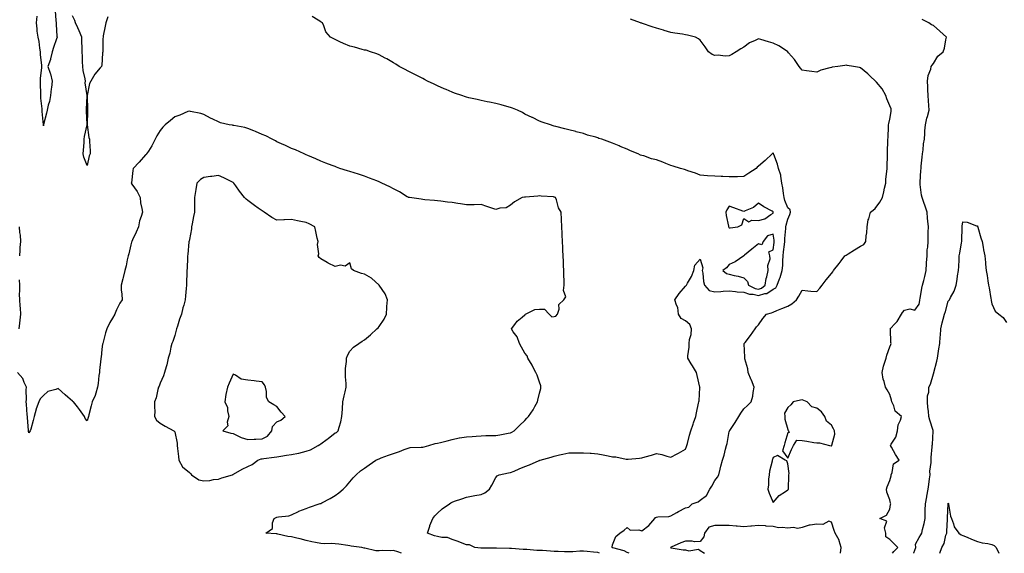
# Model space of a CAD drawing. Units: inches. Extents: x 923603 to 926243, y 7253018 to 7255658.
# Drawn here: x 924982 to 925656, y 7253018 to 7253384 of the extents above; entities that cross this region are included whole.
import ezdxf

# ---------------------------------------------------------------- set-up
doc = ezdxf.new("R2010")
doc.units = ezdxf.units.IN
doc.header["$MEASUREMENT"] = 0
doc.layers.add('Contour_92367253', color=7, linetype='Continuous', true_color=0x4bbc5c)

msp = doc.modelspace()

# ---------------------------------------------------------------- linework, layer by layer
at = {"layer": 'Contour_92367253'}
for points in [[(925006.17, 7253390.05, 3256), (925006.57, 7253383.4, 3256), (925006.68, 7253381.92, 3256), (925006.74, 7253380.6, 3256), (925007.34, 7253372.63, 3256), (925007.37, 7253371.92, 3256), (925007.05, 7253370.92, 3256), (925005.04, 7253364.93, 3256), (925004.13, 7253361.92, 3256), (925002.95, 7253357.02, 3256), (925002.8, 7253356.67, 3256), (925001.19, 7253351.92, 3256), (925002.64, 7253347.33, 3256), (925002.88, 7253346.75, 3256), (925004, 7253341.92, 3256), (925003.5, 7253337.38, 3256), (925003.46, 7253336.51, 3256), (925002.88, 7253331.92, 3256), (925002.19, 7253327.79, 3256), (925001.39, 7253325.26, 3256), (925000.67, 7253321.92, 3256), (925000.17, 7253319.8, 3256), (924998.17, 7253312.04, 3256), (924998.14, 7253311.92, 3256), (924998.13, 7253311.84, 3256), (924998.05, 7253311.22, 3256), (924998.02, 7253311.89, 3256), (924998.01, 7253311.92, 3256), (924998.02, 7253311.96, 3256), (924997.19, 7253321.06, 3256), (924997.23, 7253321.92, 3256), (924997.15, 7253322.83, 3256), (924996.33, 7253330.2, 3256), (924996.18, 7253331.92, 3256), (924996.36, 7253333.62, 3256), (924995.96, 7253339.83, 3256), (924996.12, 7253341.92, 3256), (924996.09, 7253343.88, 3256), (924997.05, 7253350.92, 3256), (924997.03, 7253351.92, 3256), (924997.08, 7253352.89, 3256), (924996.07, 7253359.94, 3256), (924996.14, 7253361.92, 3256), (924995.63, 7253364.34, 3256), (924995.16, 7253369.03, 3256), (924994.35, 7253371.92, 3256), (924993.88, 7253376.09, 3256), (924993.88, 7253377.75, 3256), (924993.27, 7253381.92, 3256), (924993.68, 7253386.29, 3256)], [(925042.09, 7253385.96, 3256), (925040.82, 7253381.92, 3256), (925040.44, 7253379.53, 3256), (925039.08, 7253372.95, 3256), (925038.89, 7253371.92, 3256), (925038.88, 7253371.09, 3256), (925038.67, 7253362.54, 3256), (925038.66, 7253361.92, 3256), (925038.62, 7253361.34, 3256), (925038.05, 7253352.51, 3256), (925037.91, 7253352.06, 3256), (925037.88, 7253351.92, 3256), (925037.05, 7253350.92, 3256), (925033.35, 7253346.62, 3256), (925030.45, 7253341.92, 3256), (925029.71, 7253340.25, 3256), (925028.15, 7253332.02, 3256), (925028.12, 7253331.92, 3256), (925028.1, 7253331.86, 3256), (925028.3, 7253322.17, 3256), (925028.26, 7253321.92, 3256), (925028.28, 7253321.7, 3256), (925028.07, 7253311.95, 3256), (925028.07, 7253311.92, 3256), (925028.08, 7253311.88, 3256), (925029.29, 7253303.16, 3256), (925029.69, 7253301.92, 3256), (925029.64, 7253300.33, 3256), (925030.14, 7253294.01, 3256), (925030.08, 7253291.92, 3256), (925029.47, 7253290.5, 3256), (925028.05, 7253284.01, 3256), (925025.74, 7253289.62, 3256), (925025.4, 7253291.92, 3256), (925025.44, 7253294.53, 3256), (925025.98, 7253299.85, 3256), (925026.02, 7253301.92, 3256), (925026.19, 7253303.78, 3256), (925027.99, 7253311.86, 3256), (925028, 7253311.92, 3256), (925027.99, 7253311.98, 3256), (925027.55, 7253321.42, 3256), (925027.53, 7253321.92, 3256), (925027.58, 7253322.39, 3256), (925027.94, 7253331.81, 3256), (925027.95, 7253331.92, 3256), (925027.98, 7253332, 3256), (925026.68, 7253340.55, 3256), (925026.88, 7253341.92, 3256), (925026.65, 7253343.32, 3256), (925025.35, 7253349.21, 3256), (925024.97, 7253351.92, 3256), (925024.87, 7253355.1, 3256), (925024.77, 7253358.65, 3256), (925024.67, 7253361.92, 3256), (925024.56, 7253365.41, 3256), (925024.48, 7253368.35, 3256), (925024.37, 7253371.92, 3256), (925022.49, 7253376.36, 3256), (925021.58, 7253378.39, 3256), (925020.03, 7253381.92, 3256), (925019.58, 7253383.45, 3256), (925018.05, 7253386.54, 3256)], [(925379.01, 7253018, 3256), (925378.05, 7253018.49, 3256), (925374.88, 7253018.75, 3256), (925370.69, 7253019.28, 3256), (925368.05, 7253019.52, 3256), (925365.57, 7253019.44, 3256), (925360.9, 7253019.07, 3256), (925358.05, 7253019, 3256), (925355.21, 7253019.08, 3256), (925350.73, 7253019.23, 3256), (925348.05, 7253019.32, 3256), (925345.56, 7253019.43, 3256), (925340.07, 7253019.9, 3256), (925338.05, 7253020, 3256), (925336.15, 7253020.02, 3256), (925329.41, 7253020.56, 3256), (925328.05, 7253020.57, 3256), (925326.74, 7253020.6, 3256), (925318.74, 7253021.23, 3256), (925318.05, 7253021.25, 3256), (925317.42, 7253021.3, 3256), (925308.53, 7253021.44, 3256), (925308.05, 7253021.47, 3256), (925307.62, 7253021.49, 3256), (925298.33, 7253021.64, 3256), (925298.05, 7253021.65, 3256), (925297.78, 7253021.65, 3256), (925293.6, 7253021.92, 3256), (925290.06, 7253023.92, 3256), (925288.05, 7253023.79, 3256), (925285.11, 7253024.86, 3256), (925282.16, 7253026.03, 3256), (925278.05, 7253027.39, 3256), (925274.92, 7253028.79, 3256), (925271.13, 7253028.84, 3256), (925268.05, 7253029.59, 3256), (925266.14, 7253030.01, 3256), (925261.34, 7253031.92, 3256), (925262.82, 7253036.7, 3256), (925262.9, 7253037.07, 3256), (925264.94, 7253041.92, 3256), (925266.34, 7253043.63, 3256), (925268.05, 7253045.51, 3256), (925271.4, 7253048.57, 3256), (925276.26, 7253051.92, 3256), (925277.32, 7253052.65, 3256), (925278.05, 7253053.03, 3256), (925279.79, 7253053.66, 3256), (925284.67, 7253055.3, 3256), (925288.05, 7253056.6, 3256), (925292.55, 7253057.42, 3256), (925293.78, 7253057.65, 3256), (925298.05, 7253058.42, 3256), (925300.42, 7253059.55, 3256), (925303.73, 7253061.92, 3256), (925305.29, 7253064.68, 3256), (925308.05, 7253069.89, 3256), (925308.88, 7253071.09, 3256), (925310.42, 7253071.92, 3256), (925316.77, 7253073.2, 3256), (925318.05, 7253073.36, 3256), (925320.52, 7253074.38, 3256), (925324.05, 7253075.92, 3256), (925328.05, 7253077.5, 3256), (925331.23, 7253078.74, 3256), (925337.81, 7253081.68, 3256), (925338.05, 7253081.77, 3256), (925338.15, 7253081.81, 3256), (925338.42, 7253081.92, 3256), (925346.02, 7253083.95, 3256), (925348.05, 7253084.72, 3256), (925351.6, 7253085.47, 3256), (925353.88, 7253086.08, 3256), (925358.05, 7253086.83, 3256), (925363.05, 7253086.92, 3256), (925368.05, 7253087.03, 3256), (925372.81, 7253086.68, 3256), (925373.36, 7253086.62, 3256), (925378.05, 7253086.24, 3256), (925381.66, 7253085.53, 3256), (925385.14, 7253084.83, 3256), (925388.05, 7253084.25, 3256), (925390.2, 7253084.07, 3256), (925397.44, 7253082.53, 3256), (925398.05, 7253082.47, 3256), (925398.66, 7253082.54, 3256), (925406.6, 7253083.37, 3256), (925408.05, 7253083.54, 3256), (925410.34, 7253084.21, 3256), (925414.72, 7253085.25, 3256), (925418.05, 7253086.4, 3256), (925421.92, 7253085.79, 3256), (925425.34, 7253084.63, 3256), (925428.05, 7253084.03, 3256), (925432.39, 7253086.26, 3256), (925433.27, 7253086.7, 3256), (925438.05, 7253089.39, 3256), (925438.76, 7253091.21, 3256), (925439.02, 7253091.92, 3256), (925439.39, 7253093.26, 3256), (925440.88, 7253099.1, 3256), (925441.72, 7253101.92, 3256), (925443.33, 7253106.65, 3256), (925443.59, 7253107.46, 3256), (925445.06, 7253111.92, 3256), (925445.58, 7253114.39, 3256), (925447.03, 7253120.9, 3256), (925447.25, 7253121.92, 3256), (925447.36, 7253122.61, 3256), (925447.96, 7253131.83, 3256), (925447.98, 7253131.92, 3256), (925447.95, 7253132.02, 3256), (925446.04, 7253139.92, 3256), (925445.49, 7253141.92, 3256), (925442.78, 7253146.65, 3256), (925442.01, 7253147.96, 3256), (925439.69, 7253151.92, 3256), (925439.56, 7253153.42, 3256), (925440.61, 7253159.36, 3256), (925440.47, 7253161.92, 3256), (925440.77, 7253164.64, 3256), (925441.83, 7253168.13, 3256), (925442.1, 7253171.92, 3256), (925441.04, 7253174.91, 3256), (925438.05, 7253177.54, 3256), (925435.11, 7253178.98, 3256), (925433.25, 7253181.92, 3256), (925432.72, 7253186.59, 3256), (925431.84, 7253188.13, 3256), (925430.82, 7253191.92, 3256), (925433.74, 7253196.23, 3256), (925438.05, 7253201.17, 3256), (925438.64, 7253201.92, 3256), (925439.31, 7253203.19, 3256), (925442.11, 7253207.86, 3256), (925443.81, 7253211.92, 3256), (925444.41, 7253215.56, 3256), (925448.05, 7253219.63, 3256), (925449.96, 7253213.83, 3256), (925449.49, 7253211.92, 3256), (925449.81, 7253210.16, 3256), (925450.47, 7253204.34, 3256), (925451, 7253201.92, 3256), (925454.29, 7253198.16, 3256), (925458.05, 7253197.24, 3256), (925462.33, 7253197.64, 3256), (925463.85, 7253197.72, 3256), (925468.05, 7253198.08, 3256), (925472.34, 7253197.63, 3256), (925473.54, 7253197.42, 3256), (925478.05, 7253197.01, 3256), (925481.83, 7253195.71, 3256), (925484.34, 7253195.62, 3256), (925488.05, 7253194.83, 3256), (925492.29, 7253196.17, 3256), (925493.71, 7253196.26, 3256), (925498.05, 7253199.18, 3256), (925499.84, 7253200.13, 3256), (925500.89, 7253201.92, 3256), (925502.46, 7253206.33, 3256), (925502.8, 7253207.17, 3256), (925504.3, 7253211.92, 3256), (925504.62, 7253215.35, 3256), (925504.67, 7253218.54, 3256), (925504.94, 7253221.92, 3256), (925505.28, 7253224.69, 3256), (925505.81, 7253229.68, 3256), (925506.08, 7253231.92, 3256), (925506.03, 7253233.94, 3256), (925506.85, 7253240.72, 3256), (925506.81, 7253241.92, 3256), (925507, 7253242.97, 3256), (925508.05, 7253247.19, 3256), (925509.55, 7253250.42, 3256), (925509.93, 7253251.92, 3256), (925509.72, 7253253.6, 3256), (925508.05, 7253255.03, 3256), (925506.16, 7253260.03, 3256), (925505.61, 7253261.92, 3256), (925505.12, 7253264.85, 3256), (925504.75, 7253268.63, 3256), (925504.1, 7253271.92, 3256), (925503.35, 7253276.62, 3256), (925503.46, 7253277.33, 3256), (925501.8, 7253281.92, 3256), (925501, 7253284.87, 3256), (925498.51, 7253291.46, 3256), (925498.36, 7253291.92, 3256), (925498.29, 7253292.15, 3256), (925498.05, 7253292.71, 3256), (925497.67, 7253292.3, 3256), (925497.32, 7253291.92, 3256), (925492.61, 7253287.36, 3256), (925488.05, 7253283.59, 3256), (925487.21, 7253282.77, 3256), (925486.5, 7253281.92, 3256), (925481.35, 7253278.62, 3256), (925478.05, 7253276.39, 3256), (925473.69, 7253276.28, 3256), (925472.36, 7253276.23, 3256), (925468.05, 7253276.11, 3256), (925463.58, 7253276.39, 3256), (925462.5, 7253276.37, 3256), (925458.05, 7253276.7, 3256), (925453.05, 7253276.92, 3256), (925448.05, 7253277.27, 3256), (925444.8, 7253278.67, 3256), (925439.59, 7253280.39, 3256), (925438.05, 7253280.95, 3256), (925437.44, 7253281.3, 3256), (925434.71, 7253281.92, 3256), (925429.63, 7253283.5, 3256), (925428.05, 7253284.02, 3256), (925424.52, 7253285.45, 3256), (925422.46, 7253286.33, 3256), (925418.05, 7253287.96, 3256), (925414.75, 7253288.63, 3256), (925409.38, 7253290.58, 3256), (925408.05, 7253290.94, 3256), (925407.29, 7253291.16, 3256), (925405.54, 7253291.92, 3256), (925400.26, 7253294.13, 3256), (925398.05, 7253295.22, 3256), (925393.22, 7253297.09, 3256), (925392.6, 7253297.37, 3256), (925388.05, 7253299.33, 3256), (925386.1, 7253299.97, 3256), (925380.71, 7253301.92, 3256), (925378.73, 7253302.6, 3256), (925378.05, 7253302.88, 3256), (925376.69, 7253303.29, 3256), (925370.99, 7253304.86, 3256), (925368.05, 7253305.82, 3256), (925363.2, 7253307.07, 3256), (925362.78, 7253307.18, 3256), (925358.05, 7253308.49, 3256), (925355.29, 7253309.16, 3256), (925349.21, 7253310.76, 3256), (925348.05, 7253311.05, 3256), (925347.38, 7253311.25, 3256), (925345.42, 7253311.92, 3256), (925339.9, 7253313.78, 3256), (925338.05, 7253314.46, 3256), (925333.12, 7253316.85, 3256), (925333.03, 7253316.9, 3256), (925328.05, 7253319.22, 3256), (925326.36, 7253320.23, 3256), (925322.89, 7253321.92, 3256), (925319.43, 7253323.3, 3256), (925318.05, 7253323.77, 3256), (925315.5, 7253324.47, 3256), (925311.75, 7253325.62, 3256), (925308.05, 7253326.54, 3256), (925303.62, 7253327.49, 3256), (925302.23, 7253327.74, 3256), (925298.05, 7253328.59, 3256), (925295.35, 7253329.22, 3256), (925289.5, 7253330.47, 3256), (925288.05, 7253330.8, 3256), (925287.21, 7253331.08, 3256), (925284.76, 7253331.92, 3256), (925279.75, 7253333.62, 3256), (925278.05, 7253334.2, 3256), (925273.99, 7253335.98, 3256), (925272.68, 7253336.56, 3256), (925268.05, 7253338.59, 3256), (925265.81, 7253339.68, 3256), (925261.3, 7253341.92, 3256), (925259.12, 7253342.99, 3256), (925258.05, 7253343.54, 3256), (925254.76, 7253345.21, 3256), (925252.48, 7253346.34, 3256), (925248.05, 7253348.67, 3256), (925245.91, 7253349.78, 3256), (925241.93, 7253351.92, 3256), (925239.62, 7253353.49, 3256), (925238.05, 7253354.47, 3256), (925233.32, 7253357.18, 3256), (925232.32, 7253357.65, 3256), (925228.05, 7253359.79, 3256), (925226.61, 7253360.48, 3256), (925222.09, 7253361.92, 3256), (925219.13, 7253362.99, 3256), (925218.05, 7253363.18, 3256), (925216.42, 7253363.54, 3256), (925211.26, 7253365.13, 3256), (925208.05, 7253365.72, 3256), (925203.67, 7253367.55, 3256), (925201.11, 7253368.85, 3256), (925198.05, 7253370.31, 3256), (925196.99, 7253370.86, 3256), (925194.82, 7253371.92, 3256), (925191.69, 7253375.56, 3256), (925190.29, 7253379.68, 3256), (925189.21, 7253381.92, 3256), (925188.46, 7253382.33, 3256), (925188.05, 7253382.6, 3256), (925186.26, 7253383.71, 3256), (925182.23, 7253386.1, 3256)], [(925399.47, 7253018, 3255), (925398.05, 7253018.53, 3255), (925395.95, 7253019.82, 3255), (925388.25, 7253021.72, 3255), (925388.05, 7253021.8, 3255), (925388, 7253021.87, 3255), (925387.82, 7253021.92, 3255), (925387.74, 7253022.23, 3255), (925388.05, 7253023.87, 3255), (925390.38, 7253029.6, 3255), (925393.02, 7253031.92, 3255), (925396.03, 7253033.93, 3255), (925398.05, 7253035.64, 3255), (925400.03, 7253033.9, 3255), (925405.97, 7253034, 3255), (925408.05, 7253033.36, 3255), (925412.97, 7253037, 3255), (925416.92, 7253041.92, 3255), (925417.47, 7253042.51, 3255), (925418.05, 7253042.79, 3255), (925419.13, 7253043, 3255), (925426.69, 7253043.28, 3255), (925428.05, 7253043.69, 3255), (925432.05, 7253045.92, 3255), (925433.33, 7253046.64, 3255), (925438.05, 7253049.27, 3255), (925440.36, 7253049.62, 3255), (925442.49, 7253051.92, 3255), (925446.62, 7253053.36, 3255), (925448.05, 7253054.43, 3255), (925452.42, 7253057.55, 3255), (925454.82, 7253061.92, 3255), (925456, 7253063.97, 3255), (925458.05, 7253068.03, 3255), (925459.85, 7253070.12, 3255), (925460.8, 7253071.92, 3255), (925461.8, 7253075.67, 3255), (925462.26, 7253077.71, 3255), (925463.49, 7253081.92, 3255), (925464.57, 7253085.4, 3255), (925465.48, 7253089.35, 3255), (925466.19, 7253091.92, 3255), (925466.57, 7253093.4, 3255), (925468.05, 7253101.63, 3255), (925468.13, 7253101.84, 3255), (925468.16, 7253101.92, 3255), (925468.38, 7253102.24, 3255), (925472.15, 7253107.83, 3255), (925474.67, 7253111.92, 3255), (925475.91, 7253114.06, 3255), (925478.05, 7253117.04, 3255), (925480.55, 7253119.41, 3255), (925482.92, 7253121.92, 3255), (925484.11, 7253125.86, 3255), (925484.32, 7253128.19, 3255), (925485.13, 7253131.92, 3255), (925483.23, 7253136.73, 3255), (925483.14, 7253137.01, 3255), (925480.87, 7253141.92, 3255), (925480.65, 7253144.52, 3255), (925478.71, 7253151.27, 3255), (925478.62, 7253151.92, 3255), (925478.62, 7253152.49, 3255), (925478.22, 7253161.74, 3255), (925478.22, 7253161.92, 3255), (925478.81, 7253162.68, 3255), (925482.54, 7253167.43, 3255), (925485.74, 7253171.92, 3255), (925486.75, 7253173.22, 3255), (925488.05, 7253174.74, 3255), (925491.03, 7253178.93, 3255), (925493.45, 7253181.92, 3255), (925496.96, 7253183.01, 3255), (925498.05, 7253183.41, 3255), (925500.55, 7253184.42, 3255), (925504.12, 7253185.85, 3255), (925508.05, 7253187.44, 3255), (925510.94, 7253189.04, 3255), (925514.07, 7253191.92, 3255), (925515.68, 7253194.29, 3255), (925518.05, 7253198.36, 3255), (925521.97, 7253198, 3255), (925523.98, 7253197.85, 3255), (925528.05, 7253197.48, 3255), (925530.14, 7253199.82, 3255), (925531.58, 7253201.92, 3255), (925534.46, 7253205.51, 3255), (925538.05, 7253210, 3255), (925538.94, 7253211.03, 3255), (925539.54, 7253211.92, 3255), (925543.26, 7253216.71, 3255), (925544.67, 7253218.54, 3255), (925547.29, 7253221.92, 3255), (925547.65, 7253222.31, 3255), (925548.05, 7253222.53, 3255), (925549.57, 7253223.44, 3255), (925553.91, 7253226.05, 3255), (925558.05, 7253228.56, 3255), (925560.24, 7253229.73, 3255), (925561.7, 7253231.92, 3255), (925561.94, 7253235.81, 3255), (925562.29, 7253237.68, 3255), (925562.5, 7253241.92, 3255), (925563.25, 7253246.72, 3255), (925563.6, 7253247.47, 3255), (925564.8, 7253251.92, 3255), (925566.71, 7253253.27, 3255), (925568.05, 7253254.39, 3255), (925571.24, 7253258.73, 3255), (925573.03, 7253261.92, 3255), (925573.98, 7253265.99, 3255), (925574.45, 7253268.32, 3255), (925575.24, 7253271.92, 3255), (925575.39, 7253274.58, 3255), (925576.1, 7253279.97, 3255), (925576.23, 7253281.92, 3255), (925576.2, 7253283.77, 3255), (925576.48, 7253290.35, 3255), (925576.44, 7253291.92, 3255), (925576.49, 7253293.48, 3255), (925576.75, 7253300.62, 3255), (925576.79, 7253301.92, 3255), (925576.94, 7253303.03, 3255), (925577.05, 7253310.92, 3255), (925577.16, 7253311.92, 3255), (925577.3, 7253312.67, 3255), (925578.05, 7253315.75, 3255), (925578.91, 7253321.05, 3255), (925579.01, 7253321.92, 3255), (925578.87, 7253322.73, 3255), (925578.05, 7253324.96, 3255), (925575.89, 7253329.76, 3255), (925575.3, 7253331.92, 3255), (925572.71, 7253336.58, 3255), (925568.89, 7253341.08, 3255), (925568.21, 7253341.92, 3255), (925568.05, 7253342.09, 3255), (925564.87, 7253345.1, 3255), (925563.01, 7253346.87, 3255), (925558.05, 7253351.04, 3255), (925557.33, 7253351.2, 3255), (925553.22, 7253351.92, 3255), (925548.73, 7253352.59, 3255), (925548.05, 7253352.74, 3255), (925547.31, 7253352.65, 3255), (925542.49, 7253351.92, 3255), (925538.65, 7253351.32, 3255), (925538.05, 7253351.25, 3255), (925537.01, 7253350.88, 3255), (925530.68, 7253349.29, 3255), (925528.05, 7253348.05, 3255), (925524.61, 7253348.47, 3255), (925521.03, 7253348.93, 3255), (925518.05, 7253349.3, 3255), (925516.81, 7253350.68, 3255), (925515.81, 7253351.92, 3255), (925512.75, 7253356.62, 3255), (925508.64, 7253361.33, 3255), (925508.14, 7253361.92, 3255), (925508.09, 7253361.96, 3255), (925508.05, 7253361.98, 3255), (925507.89, 7253362.08, 3255), (925502.08, 7253365.95, 3255), (925498.05, 7253367.96, 3255), (925495.02, 7253368.88, 3255), (925489.68, 7253370.29, 3255), (925488.05, 7253370.76, 3255), (925485.74, 7253369.61, 3255), (925481.8, 7253368.17, 3255), (925478.05, 7253365.05, 3255), (925475.91, 7253364.06, 3255), (925472.76, 7253361.92, 3255), (925469.83, 7253360.14, 3255), (925468.05, 7253359.19, 3255), (925465.18, 7253359.05, 3255), (925460.37, 7253359.6, 3255), (925458.05, 7253359.45, 3255), (925456.21, 7253360.07, 3255), (925453.91, 7253361.92, 3255), (925451.43, 7253365.3, 3255), (925448.05, 7253369.83, 3255), (925446.87, 7253370.74, 3255), (925444.8, 7253371.92, 3255), (925439.39, 7253373.26, 3255), (925438.05, 7253373.62, 3255), (925436.03, 7253373.93, 3255), (925430.8, 7253374.67, 3255), (925428.05, 7253375.1, 3255), (925423.42, 7253376.56, 3255), (925422.87, 7253376.73, 3255), (925418.05, 7253378.18, 3255), (925415.17, 7253379.04, 3255), (925408.67, 7253381.3, 3255), (925408.05, 7253381.51, 3255), (925407.76, 7253381.63, 3255), (925407.14, 7253381.92, 3255), (925400.44, 7253384.31, 3255)], [(925579.89, 7253018, 3254), (925580.81, 7253019.16, 3254), (925583.51, 7253021.92, 3254), (925580.8, 7253024.66, 3254), (925578.05, 7253027.52, 3254), (925575.4, 7253029.27, 3254), (925575.29, 7253031.92, 3254), (925574.4, 7253035.57, 3254), (925576.06, 7253039.94, 3254), (925571.1, 7253041.92, 3254), (925575.87, 7253044.1, 3254), (925578.05, 7253048.24, 3254), (925578.6, 7253051.37, 3254), (925578.67, 7253051.92, 3254), (925578.62, 7253052.49, 3254), (925578.05, 7253054.65, 3254), (925576.1, 7253059.97, 3254), (925575.84, 7253061.92, 3254), (925576.28, 7253063.69, 3254), (925578.05, 7253068, 3254), (925578.9, 7253071.07, 3254), (925578.91, 7253071.92, 3254), (925579.64, 7253073.51, 3254), (925580.65, 7253079.31, 3254), (925584.56, 7253081.92, 3254), (925582, 7253085.87, 3254), (925579.15, 7253090.82, 3254), (925578.5, 7253091.92, 3254), (925578.97, 7253092.84, 3254), (925582.27, 7253097.7, 3254), (925583.33, 7253101.92, 3254), (925583.75, 7253106.22, 3254), (925585.41, 7253109.27, 3254), (925586.02, 7253111.92, 3254), (925581.71, 7253115.58, 3254), (925580.75, 7253119.22, 3254), (925579.44, 7253121.92, 3254), (925579.22, 7253123.09, 3254), (925578.05, 7253126.84, 3254), (925576.22, 7253130.09, 3254), (925575.06, 7253131.92, 3254), (925574.09, 7253135.88, 3254), (925573.57, 7253137.45, 3254), (925572.73, 7253141.92, 3254), (925573.72, 7253146.25, 3254), (925574.46, 7253148.33, 3254), (925575.48, 7253151.92, 3254), (925576.06, 7253153.91, 3254), (925578.05, 7253159.56, 3254), (925578.68, 7253161.29, 3254), (925578.99, 7253161.92, 3254), (925578.63, 7253162.5, 3254), (925578.44, 7253171.54, 3254), (925578.32, 7253171.92, 3254), (925581.8, 7253175.67, 3254), (925583.01, 7253176.96, 3254), (925586.08, 7253181.92, 3254), (925586.73, 7253183.24, 3254), (925588.05, 7253184.75, 3254), (925591.83, 7253185.71, 3254), (925595.15, 7253184.81, 3254), (925598.05, 7253188.8, 3254), (925598.52, 7253191.44, 3254), (925598.71, 7253191.92, 3254), (925598.88, 7253192.75, 3254), (925600.08, 7253199.89, 3254), (925600.52, 7253201.92, 3254), (925601.27, 7253205.14, 3254), (925602.07, 7253207.91, 3254), (925602.86, 7253211.92, 3254), (925603.23, 7253216.74, 3254), (925603.25, 7253217.13, 3254), (925603.61, 7253221.92, 3254), (925603.73, 7253226.24, 3254), (925604.09, 7253227.96, 3254), (925604.26, 7253231.92, 3254), (925604.39, 7253235.58, 3254), (925604.43, 7253238.3, 3254), (925604.54, 7253241.92, 3254), (925604.17, 7253245.8, 3254), (925603.94, 7253247.81, 3254), (925603.57, 7253251.92, 3254), (925602.17, 7253256.04, 3254), (925601.33, 7253258.65, 3254), (925600.24, 7253261.92, 3254), (925599.77, 7253263.64, 3254), (925598.94, 7253271.03, 3254), (925598.75, 7253271.92, 3254), (925598.78, 7253272.64, 3254), (925599.36, 7253280.61, 3254), (925599.41, 7253281.92, 3254), (925599.6, 7253283.46, 3254), (925600.26, 7253289.71, 3254), (925600.54, 7253291.92, 3254), (925600.95, 7253294.82, 3254), (925601.22, 7253298.75, 3254), (925601.75, 7253301.92, 3254), (925602.01, 7253305.88, 3254), (925602.12, 7253307.85, 3254), (925602.39, 7253311.92, 3254), (925603.43, 7253316.54, 3254), (925603.81, 7253317.68, 3254), (925604.95, 7253321.92, 3254), (925604.84, 7253325.13, 3254), (925604.47, 7253328.34, 3254), (925604.36, 7253331.92, 3254), (925604.14, 7253335.83, 3254), (925604.08, 7253337.95, 3254), (925603.84, 7253341.92, 3254), (925604.22, 7253345.75, 3254), (925606.07, 7253349.94, 3254), (925606.45, 7253351.92, 3254), (925607.13, 7253352.84, 3254), (925608.05, 7253354.01, 3254), (925610.91, 7253359.06, 3254), (925614.51, 7253361.92, 3254), (925615.43, 7253364.55, 3254), (925616.36, 7253370.22, 3254), (925616.8, 7253371.92, 3254), (925612.29, 7253376.16, 3254), (925608.05, 7253379.93, 3254), (925606.6, 7253380.47, 3254), (925604.89, 7253381.92, 3254), (925600.27, 7253384.14, 3254)], [(925243.51, 7253018, 3257), (925240.88, 7253019.09, 3257), (925238.05, 7253019.83, 3257), (925235.9, 7253019.77, 3257), (925230.12, 7253019.85, 3257), (925228.05, 7253019.79, 3257), (925225.95, 7253019.82, 3257), (925218.41, 7253021.56, 3257), (925218.05, 7253021.57, 3257), (925217.77, 7253021.64, 3257), (925216.19, 7253021.92, 3257), (925208.93, 7253022.8, 3257), (925208.05, 7253023.14, 3257), (925206.66, 7253023.31, 3257), (925200.38, 7253024.25, 3257), (925198.05, 7253024.52, 3257), (925195.26, 7253024.7, 3257), (925190.74, 7253024.61, 3257), (925188.05, 7253024.83, 3257), (925184.46, 7253025.5, 3257), (925181.94, 7253025.81, 3257), (925178.05, 7253026.69, 3257), (925173.98, 7253027.85, 3257), (925171.65, 7253028.32, 3257), (925168.05, 7253029.21, 3257), (925165.65, 7253029.53, 3257), (925158.76, 7253031.21, 3257), (925158.05, 7253031.32, 3257), (925157.51, 7253031.38, 3257), (925150.41, 7253031.92, 3257), (925154.99, 7253034.99, 3257), (925154.99, 7253038.85, 3257), (925156.14, 7253041.92, 3257), (925157.49, 7253042.48, 3257), (925158.05, 7253042.71, 3257), (925159.07, 7253042.94, 3257), (925166.16, 7253043.81, 3257), (925168.05, 7253044.37, 3257), (925172.87, 7253046.74, 3257), (925173.1, 7253046.87, 3257), (925178.05, 7253048.82, 3257), (925180.37, 7253049.6, 3257), (925187, 7253051.92, 3257), (925187.78, 7253052.19, 3257), (925188.05, 7253052.27, 3257), (925188.81, 7253052.68, 3257), (925194.46, 7253055.51, 3257), (925198.05, 7253057.64, 3257), (925200.52, 7253059.45, 3257), (925203.52, 7253061.92, 3257), (925205.65, 7253064.32, 3257), (925208.05, 7253067.09, 3257), (925210.31, 7253069.66, 3257), (925212.29, 7253071.92, 3257), (925215.35, 7253074.62, 3257), (925218.05, 7253076.43, 3257), (925221.22, 7253078.75, 3257), (925225.89, 7253081.92, 3257), (925227.39, 7253082.58, 3257), (925228.05, 7253082.9, 3257), (925229.56, 7253083.43, 3257), (925234.54, 7253085.43, 3257), (925238.05, 7253086.51, 3257), (925242.09, 7253087.88, 3257), (925245.34, 7253089.21, 3257), (925248.05, 7253090.23, 3257), (925249.47, 7253090.5, 3257), (925256.84, 7253090.72, 3257), (925258.05, 7253090.88, 3257), (925258.91, 7253091.06, 3257), (925262.13, 7253091.92, 3257), (925266.54, 7253093.43, 3257), (925268.05, 7253093.51, 3257), (925270.22, 7253094.09, 3257), (925274.79, 7253095.17, 3257), (925278.05, 7253096.11, 3257), (925282.85, 7253097.12, 3257), (925283.26, 7253097.13, 3257), (925288.05, 7253097.91, 3257), (925291.83, 7253098.14, 3257), (925294.48, 7253098.35, 3257), (925298.05, 7253098.57, 3257), (925301.28, 7253098.7, 3257), (925304.83, 7253098.7, 3257), (925308.05, 7253098.81, 3257), (925310.73, 7253099.24, 3257), (925316.54, 7253100.41, 3257), (925318.05, 7253100.67, 3257), (925318.96, 7253101.01, 3257), (925320.59, 7253101.92, 3257), (925324.25, 7253105.72, 3257), (925328.05, 7253109.05, 3257), (925329.39, 7253110.58, 3257), (925330.42, 7253111.92, 3257), (925333.55, 7253116.42, 3257), (925334.78, 7253118.65, 3257), (925336.7, 7253121.92, 3257), (925336.89, 7253123.08, 3257), (925338.05, 7253127.74, 3257), (925338.86, 7253131.11, 3257), (925339.01, 7253131.92, 3257), (925338.99, 7253132.87, 3257), (925338.05, 7253135.38, 3257), (925336.31, 7253140.18, 3257), (925335.37, 7253141.92, 3257), (925333.02, 7253146.89, 3257), (925332.91, 7253147.06, 3257), (925330.04, 7253151.92, 3257), (925329.46, 7253153.33, 3257), (925328.05, 7253155.38, 3257), (925325.56, 7253159.43, 3257), (925324.18, 7253161.92, 3257), (925322.6, 7253166.47, 3257), (925319.99, 7253169.98, 3257), (925318.76, 7253171.92, 3257), (925321.07, 7253174.95, 3257), (925322.71, 7253177.25, 3257), (925326.09, 7253179.96, 3257), (925328.05, 7253181.61, 3257), (925328.3, 7253181.68, 3257), (925328.47, 7253181.92, 3257), (925334.75, 7253185.22, 3257), (925338.05, 7253185.52, 3257), (925341.53, 7253185.4, 3257), (925344.59, 7253181.92, 3257), (925346.41, 7253180.29, 3257), (925348.05, 7253180.37, 3257), (925349.27, 7253180.7, 3257), (925350.39, 7253181.92, 3257), (925351.46, 7253185.33, 3257), (925351.28, 7253188.69, 3257), (925354.58, 7253191.92, 3257), (925356.01, 7253193.96, 3257), (925354.38, 7253198.26, 3257), (925354.95, 7253201.92, 3257), (925354.92, 7253205.05, 3257), (925354.7, 7253208.57, 3257), (925354.68, 7253211.92, 3257), (925354.53, 7253215.44, 3257), (925354.35, 7253218.22, 3257), (925354.21, 7253221.92, 3257), (925353.99, 7253225.98, 3257), (925353.89, 7253227.77, 3257), (925353.66, 7253231.92, 3257), (925353.47, 7253236.5, 3257), (925353.46, 7253237.33, 3257), (925353.24, 7253241.92, 3257), (925353.09, 7253246.88, 3257), (925353.11, 7253246.98, 3257), (925352.83, 7253251.92, 3257), (925351.12, 7253255, 3257), (925349.55, 7253260.43, 3257), (925348.96, 7253261.92, 3257), (925348.36, 7253262.23, 3257), (925348.05, 7253262.35, 3257), (925347.58, 7253262.39, 3257), (925339.12, 7253262.99, 3257), (925338.05, 7253263.08, 3257), (925336.95, 7253263.02, 3257), (925328.47, 7253262.34, 3257), (925328.05, 7253262.32, 3257), (925327.74, 7253262.22, 3257), (925326.16, 7253261.92, 3257), (925320.87, 7253259.11, 3257), (925318.05, 7253256.86, 3257), (925315.14, 7253254.83, 3257), (925310.75, 7253254.62, 3257), (925308.05, 7253253.79, 3257), (925305.22, 7253254.75, 3257), (925302.01, 7253255.88, 3257), (925298.05, 7253257.17, 3257), (925293.23, 7253257.1, 3257), (925292.89, 7253257.09, 3257), (925288.05, 7253257.03, 3257), (925283.79, 7253257.66, 3257), (925281.99, 7253257.97, 3257), (925278.05, 7253258.6, 3257), (925275.01, 7253258.88, 3257), (925270.45, 7253259.53, 3257), (925268.05, 7253259.77, 3257), (925266.12, 7253259.99, 3257), (925259.5, 7253260.47, 3257), (925258.05, 7253260.63, 3257), (925256.9, 7253260.77, 3257), (925248.94, 7253261.92, 3257), (925248.25, 7253262.12, 3257), (925248.05, 7253262.18, 3257), (925247.41, 7253262.55, 3257), (925242.04, 7253265.91, 3257), (925238.05, 7253267.89, 3257), (925235.46, 7253269.33, 3257), (925229.84, 7253271.92, 3257), (925228.67, 7253272.55, 3257), (925228.05, 7253272.82, 3257), (925226.57, 7253273.39, 3257), (925221.5, 7253275.38, 3257), (925218.05, 7253276.71, 3257), (925214.05, 7253277.92, 3257), (925211.05, 7253278.91, 3257), (925208.05, 7253279.87, 3257), (925206.38, 7253280.24, 3257), (925201.2, 7253281.92, 3257), (925198.93, 7253282.81, 3257), (925198.05, 7253283.21, 3257), (925195.97, 7253284, 3257), (925191.69, 7253285.56, 3257), (925188.05, 7253287.03, 3257), (925184.66, 7253288.53, 3257), (925179.21, 7253290.76, 3257), (925178.05, 7253291.26, 3257), (925177.62, 7253291.49, 3257), (925176.68, 7253291.92, 3257), (925170.78, 7253294.65, 3257), (925168.05, 7253295.59, 3257), (925163.85, 7253297.72, 3257), (925161.19, 7253298.78, 3257), (925158.05, 7253300.15, 3257), (925156.98, 7253300.86, 3257), (925154.86, 7253301.92, 3257), (925150.39, 7253304.26, 3257), (925148.05, 7253305.19, 3257), (925143.49, 7253307.37, 3257), (925142.16, 7253307.81, 3257), (925138.05, 7253309.42, 3257), (925136.05, 7253309.92, 3257), (925128.58, 7253311.38, 3257), (925128.05, 7253311.51, 3257), (925127.68, 7253311.55, 3257), (925125.33, 7253311.92, 3257), (925119.43, 7253313.31, 3257), (925118.05, 7253313.87, 3257), (925114.26, 7253315.71, 3257), (925112.58, 7253316.45, 3257), (925108.05, 7253319.03, 3257), (925105.84, 7253319.71, 3257), (925098.89, 7253321.08, 3257), (925098.05, 7253321.3, 3257), (925097.05, 7253320.92, 3257), (925091.43, 7253318.54, 3257), (925088.05, 7253317.43, 3257), (925085.03, 7253314.94, 3257), (925081.57, 7253311.92, 3257), (925079.81, 7253310.16, 3257), (925078.05, 7253308.01, 3257), (925075.75, 7253304.22, 3257), (925074.69, 7253301.92, 3257), (925072.44, 7253297.53, 3257), (925069.96, 7253293.82, 3257), (925068.75, 7253291.92, 3257), (925068.4, 7253291.57, 3257), (925068.05, 7253291.33, 3257), (925063.63, 7253286.34, 3257), (925059.51, 7253281.92, 3257), (925059.35, 7253280.62, 3257), (925058.31, 7253272.18, 3257), (925058.28, 7253271.92, 3257), (925058.72, 7253271.25, 3257), (925062.35, 7253266.23, 3257), (925064.32, 7253261.92, 3257), (925064.61, 7253258.48, 3257), (925065.59, 7253254.38, 3257), (925065.87, 7253251.92, 3257), (925065.1, 7253248.97, 3257), (925063.99, 7253245.98, 3257), (925063.2, 7253241.92, 3257), (925061.71, 7253238.26, 3257), (925059.04, 7253232.92, 3257), (925058.58, 7253231.92, 3257), (925058.5, 7253231.47, 3257), (925058.05, 7253229.6, 3257), (925056.66, 7253223.31, 3257), (925056.11, 7253221.92, 3257), (925055.49, 7253219.36, 3257), (925054.77, 7253215.2, 3257), (925053.83, 7253211.92, 3257), (925052.76, 7253207.2, 3257), (925052.46, 7253206.32, 3257), (925051.25, 7253201.92, 3257), (925051.38, 7253198.59, 3257), (925051.8, 7253195.67, 3257), (925051.91, 7253191.92, 3257), (925050.48, 7253189.49, 3257), (925048.05, 7253185.07, 3257), (925047.2, 7253182.77, 3257), (925046.93, 7253181.92, 3257), (925045.47, 7253179.33, 3257), (925043.67, 7253176.3, 3257), (925041.44, 7253171.92, 3257), (925040.66, 7253169.3, 3257), (925038.9, 7253162.77, 3257), (925038.66, 7253161.92, 3257), (925038.58, 7253161.39, 3257), (925038.05, 7253158.03, 3257), (925037.57, 7253152.4, 3257), (925037.51, 7253151.92, 3257), (925037.43, 7253151.3, 3257), (925036.59, 7253143.38, 3257), (925036.38, 7253141.92, 3257), (925036.12, 7253139.99, 3257), (925035.56, 7253134.41, 3257), (925035.2, 7253131.92, 3257), (925033.87, 7253127.74, 3257), (925033.63, 7253126.34, 3257), (925031.4, 7253121.92, 3257), (925030.79, 7253119.18, 3257), (925029.13, 7253113, 3257), (925028.87, 7253111.92, 3257), (925028.76, 7253111.22, 3257), (925028.05, 7253108.8, 3257), (925026.62, 7253110.49, 3257), (925026.19, 7253111.92, 3257), (925022.87, 7253116.74, 3257), (925021.44, 7253118.53, 3257), (925018.78, 7253121.92, 3257), (925018.29, 7253122.16, 3257), (925018.05, 7253122.33, 3257), (925014.77, 7253125.19, 3257), (925012.94, 7253126.8, 3257), (925008.05, 7253131.1, 3257), (925006.54, 7253130.41, 3257), (925001.02, 7253128.95, 3257), (924998.05, 7253126.19, 3257), (924995.94, 7253124.03, 3257), (924994.9, 7253121.92, 3257), (924993.18, 7253117.05, 3257), (924993.1, 7253116.87, 3257), (924991.65, 7253111.92, 3257), (924990.94, 7253109.04, 3257), (924989.34, 7253103.21, 3257), (924989.01, 7253101.92, 3257), (924988.62, 7253101.34, 3257), (924988.05, 7253100.55, 3257), (924987.85, 7253101.72, 3257), (924987.82, 7253101.92, 3257), (924987.79, 7253102.17, 3257), (924987.17, 7253111.04, 3257), (924987.07, 7253111.92, 3257), (924986.92, 7253113.04, 3257), (924986.48, 7253120.35, 3257), (924986.23, 7253121.92, 3257), (924986.53, 7253123.43, 3257), (924986.18, 7253130.05, 3257), (924986.43, 7253131.92, 3257), (924984.92, 7253135.05, 3257), (924984.02, 7253137.89, 3257), (924980.26, 7253141.92, 3257)], [(924981.79, 7253221.92, 3257), (924982.07, 7253225.94, 3257), (924982.23, 7253227.73, 3257), (924982.52, 7253231.92, 3257), (924982.28, 7253236.15, 3257), (924981.96, 7253238, 3257), (924981.68, 7253241.92, 3257)], [(925594.34, 7253018, 3253), (925594.42, 7253018.29, 3253), (925595.94, 7253021.92, 3253), (925595.64, 7253024.33, 3253), (925598.05, 7253028.74, 3253), (925599.19, 7253030.79, 3253), (925599.93, 7253031.92, 3253), (925600.44, 7253034.31, 3253), (925601.62, 7253038.36, 3253), (925602.24, 7253041.92, 3253), (925602.33, 7253046.2, 3253), (925602.29, 7253047.68, 3253), (925602.39, 7253051.92, 3253), (925603.33, 7253056.64, 3253), (925603.44, 7253057.31, 3253), (925604.3, 7253061.92, 3253), (925604.74, 7253065.23, 3253), (925605.21, 7253069.08, 3253), (925605.58, 7253071.92, 3253), (925605.56, 7253074.41, 3253), (925606.4, 7253080.27, 3253), (925606.38, 7253081.92, 3253), (925606.31, 7253083.66, 3253), (925607.06, 7253090.92, 3253), (925607.01, 7253091.92, 3253), (925607.33, 7253092.64, 3253), (925607.79, 7253101.67, 3253), (925607.86, 7253101.92, 3253), (925607.77, 7253102.19, 3253), (925605.47, 7253109.34, 3253), (925604.72, 7253111.92, 3253), (925604.45, 7253115.52, 3253), (925604.16, 7253118.03, 3253), (925603.9, 7253121.92, 3253), (925603.88, 7253126.09, 3253), (925604.74, 7253128.61, 3253), (925604.71, 7253131.92, 3253), (925605.94, 7253134.03, 3253), (925608.05, 7253141.11, 3253), (925608.18, 7253141.78, 3253), (925608.2, 7253141.92, 3253), (925608.24, 7253142.11, 3253), (925610.21, 7253149.76, 3253), (925610.64, 7253151.92, 3253), (925611.23, 7253155.1, 3253), (925611.64, 7253158.34, 3253), (925612.4, 7253161.92, 3253), (925612.63, 7253166.5, 3253), (925612.69, 7253167.28, 3253), (925612.91, 7253171.92, 3253), (925613.87, 7253176.11, 3253), (925614.63, 7253178.5, 3253), (925615.54, 7253181.92, 3253), (925616.17, 7253183.8, 3253), (925618.05, 7253190.97, 3253), (925618.47, 7253191.5, 3253), (925618.84, 7253191.92, 3253), (925619.58, 7253193.45, 3253), (925622.19, 7253197.78, 3253), (925623.44, 7253201.92, 3253), (925624.16, 7253205.81, 3253), (925624.49, 7253208.36, 3253), (925625.09, 7253211.92, 3253), (925625.28, 7253214.68, 3253), (925625.46, 7253219.33, 3253), (925625.62, 7253221.92, 3253), (925626.02, 7253223.95, 3253), (925627.13, 7253231, 3253), (925627.3, 7253231.92, 3253), (925627.38, 7253232.58, 3253), (925627.51, 7253241.38, 3253), (925627.57, 7253241.92, 3253), (925627.6, 7253242.37, 3253), (925628.05, 7253245.43, 3253), (925631.13, 7253245.01, 3253), (925637.36, 7253242.61, 3253), (925638.05, 7253242.48, 3253), (925638.19, 7253242.06, 3253), (925638.24, 7253241.92, 3253), (925638.31, 7253241.66, 3253), (925640.52, 7253234.39, 3253), (925641.25, 7253231.92, 3253), (925641.98, 7253227.99, 3253), (925642.27, 7253226.15, 3253), (925643.1, 7253221.92, 3253), (925643.52, 7253217.4, 3253), (925643.67, 7253216.3, 3253), (925644.14, 7253211.92, 3253), (925644.66, 7253208.53, 3253), (925645.2, 7253204.77, 3253), (925645.61, 7253201.92, 3253), (925646.16, 7253200.03, 3253), (925647.31, 7253192.65, 3253), (925647.49, 7253191.92, 3253), (925647.6, 7253191.47, 3253), (925648.05, 7253189.15, 3253), (925650.16, 7253184.03, 3253), (925652.64, 7253181.92, 3253), (925655.77, 7253179.64, 3253), (925658.05, 7253176.37, 3253)], [(924981.54, 7253171.92, 3257), (924982, 7253175.87, 3257), (924982.09, 7253177.88, 3257), (924982.63, 7253181.92, 3257), (924982.35, 7253186.23, 3257), (924982.23, 7253187.74, 3257), (924981.95, 7253191.92, 3257), (924981.78, 7253195.64, 3257), (924981.97, 7253198, 3257), (924981.82, 7253201.92, 3257), (924981.71, 7253205.58, 3257)], [(925612.34, 7253018, 3252), (925613.75, 7253021.92, 3252), (925615.34, 7253024.63, 3252), (925616.47, 7253030.35, 3252), (925617.03, 7253031.92, 3252), (925617.1, 7253032.88, 3252), (925617.49, 7253041.36, 3252), (925617.52, 7253041.92, 3252), (925617.55, 7253042.42, 3252), (925617.98, 7253051.85, 3252), (925617.98, 7253051.92, 3252), (925617.99, 7253051.98, 3252), (925618.05, 7253052.46, 3252), (925618.2, 7253052.07, 3252), (925618.26, 7253051.92, 3252), (925618.33, 7253051.64, 3252), (925619.64, 7253043.51, 3252), (925620.2, 7253041.92, 3252), (925621.68, 7253038.29, 3252), (925622.21, 7253036.08, 3252), (925625.29, 7253031.92, 3252), (925626.88, 7253030.75, 3252), (925628.05, 7253030.16, 3252), (925630.97, 7253029, 3252), (925633.95, 7253027.82, 3252), (925638.05, 7253026.15, 3252), (925641.23, 7253025.1, 3252), (925645.16, 7253024.81, 3252), (925648.05, 7253024.16, 3252), (925649.54, 7253023.4, 3252), (925650.9, 7253021.92, 3252), (925652.81, 7253018, 3252)], [(925544.14, 7253018, 3255), (925544.14, 7253018.01, 3255), (925544.78, 7253021.92, 3255), (925543.29, 7253026.68, 3255), (925543.24, 7253027.11, 3255), (925540.64, 7253031.92, 3255), (925539.82, 7253033.69, 3255), (925538.05, 7253039.38, 3255), (925536.2, 7253040.07, 3255), (925532.17, 7253037.8, 3255), (925528.05, 7253038.09, 3255), (925523.35, 7253037.22, 3255), (925522.73, 7253037.23, 3255), (925518.05, 7253035.71, 3255), (925514.91, 7253035.06, 3255), (925511.8, 7253035.67, 3255), (925508.05, 7253035.28, 3255), (925504.19, 7253035.79, 3255), (925501.66, 7253035.53, 3255), (925498.05, 7253036.36, 3255), (925493.27, 7253036.7, 3255), (925492.93, 7253036.8, 3255), (925488.05, 7253037.01, 3255), (925483.34, 7253036.63, 3255), (925482.74, 7253036.61, 3255), (925478.05, 7253036.27, 3255), (925473.34, 7253036.63, 3255), (925472.77, 7253036.64, 3255), (925468.05, 7253037.07, 3255), (925463.15, 7253037.02, 3255), (925462.95, 7253037.02, 3255), (925458.05, 7253036.97, 3255), (925454.11, 7253035.87, 3255), (925450.99, 7253031.92, 3255), (925450.64, 7253029.33, 3255), (925448.05, 7253026.04, 3255), (925444.11, 7253025.86, 3255), (925442.58, 7253026.44, 3255), (925438.05, 7253026.37, 3255), (925434.8, 7253025.17, 3255), (925428.3, 7253022.17, 3255), (925428.05, 7253022.07, 3255), (925427.94, 7253022.03, 3255), (925427.87, 7253021.92, 3255), (925427.99, 7253021.85, 3255), (925428.05, 7253021.86, 3255), (925428.11, 7253021.86, 3255), (925436.52, 7253020.39, 3255), (925438.05, 7253020.3, 3255), (925440.21, 7253019.76, 3255), (925446.91, 7253020.78, 3255), (925448.05, 7253019.83, 3255), (925451.08, 7253018, 3255)]]:
    msp.add_polyline3d(points, dxfattribs=at)
for points in [[(925118.05, 7253068.85, 3258), (925120.26, 7253069.7, 3258), (925127.61, 7253071.92, 3258), (925127.95, 7253072.02, 3258), (925128.05, 7253072.07, 3258), (925128.38, 7253072.25, 3258), (925134.2, 7253075.77, 3258), (925138.05, 7253077.57, 3258), (925140.99, 7253078.97, 3258), (925144.88, 7253081.92, 3258), (925147.28, 7253082.69, 3258), (925148.05, 7253082.79, 3258), (925149.09, 7253082.96, 3258), (925156.07, 7253083.9, 3258), (925158.05, 7253084.26, 3258), (925160.79, 7253084.66, 3258), (925164.74, 7253085.23, 3258), (925168.05, 7253085.71, 3258), (925172.86, 7253086.73, 3258), (925173.19, 7253086.78, 3258), (925178.05, 7253087.98, 3258), (925181.02, 7253088.95, 3258), (925186.35, 7253091.92, 3258), (925187.37, 7253092.6, 3258), (925188.05, 7253093.02, 3258), (925192.48, 7253096.35, 3258), (925193.13, 7253096.84, 3258), (925198.05, 7253100.52, 3258), (925199, 7253100.97, 3258), (925200.01, 7253101.92, 3258), (925200.63, 7253104.5, 3258), (925201.82, 7253108.15, 3258), (925202.54, 7253111.92, 3258), (925202.9, 7253116.77, 3258), (925202.91, 7253117.06, 3258), (925203.31, 7253121.92, 3258), (925204.06, 7253125.91, 3258), (925204.8, 7253128.67, 3258), (925205.5, 7253131.92, 3258), (925205.41, 7253134.56, 3258), (925205.15, 7253139.02, 3258), (925205.05, 7253141.92, 3258), (925205.15, 7253144.82, 3258), (925205.69, 7253149.57, 3258), (925205.79, 7253151.92, 3258), (925206.34, 7253153.64, 3258), (925208.05, 7253156.73, 3258), (925210.6, 7253159.36, 3258), (925214.18, 7253161.92, 3258), (925216.49, 7253163.48, 3258), (925218.05, 7253164.34, 3258), (925222.24, 7253167.73, 3258), (925226.52, 7253171.92, 3258), (925227.34, 7253172.63, 3258), (925228.05, 7253173.58, 3258), (925231.48, 7253178.49, 3258), (925233.1, 7253181.92, 3258), (925233.41, 7253186.57, 3258), (925233.46, 7253187.33, 3258), (925233.77, 7253191.92, 3258), (925232.18, 7253196.04, 3258), (925228.05, 7253201.88, 3258), (925228.02, 7253201.92, 3258), (925222.87, 7253206.73, 3258), (925218.05, 7253209.48, 3258), (925216.05, 7253209.93, 3258), (925210.6, 7253211.92, 3258), (925209.26, 7253213.13, 3258), (925208.05, 7253217.13, 3258), (925204.93, 7253215.04, 3258), (925201.69, 7253215.56, 3258), (925198.05, 7253214.73, 3258), (925193.22, 7253217.09, 3258), (925192.42, 7253217.55, 3258), (925188.05, 7253219.94, 3258), (925186.95, 7253220.82, 3258), (925186.24, 7253221.92, 3258), (925186.68, 7253223.29, 3258), (925185.91, 7253229.77, 3258), (925186.25, 7253231.92, 3258), (925185.75, 7253234.22, 3258), (925184.83, 7253238.7, 3258), (925184.09, 7253241.92, 3258), (925180.16, 7253244.03, 3258), (925178.05, 7253244.86, 3258), (925174.39, 7253245.58, 3258), (925172.14, 7253246.01, 3258), (925168.05, 7253246.83, 3258), (925163.26, 7253246.71, 3258), (925162.8, 7253246.67, 3258), (925158.05, 7253246.55, 3258), (925154.54, 7253248.41, 3258), (925149.35, 7253251.92, 3258), (925148.59, 7253252.46, 3258), (925148.05, 7253252.78, 3258), (925145.27, 7253254.7, 3258), (925142.62, 7253256.49, 3258), (925138.05, 7253260.03, 3258), (925136.98, 7253260.86, 3258), (925135.84, 7253261.92, 3258), (925132.52, 7253266.39, 3258), (925129.88, 7253270.09, 3258), (925128.57, 7253271.92, 3258), (925128.32, 7253272.19, 3258), (925128.05, 7253272.4, 3258), (925127.17, 7253272.81, 3258), (925121.68, 7253275.55, 3258), (925118.05, 7253277.04, 3258), (925113.51, 7253276.46, 3258), (925112.47, 7253276.34, 3258), (925108.05, 7253275.8, 3258), (925105.63, 7253274.33, 3258), (925103.21, 7253271.92, 3258), (925102.4, 7253267.57, 3258), (925102.26, 7253266.13, 3258), (925101.59, 7253261.92, 3258), (925101.57, 7253258.39, 3258), (925101.61, 7253255.48, 3258), (925101.59, 7253251.92, 3258), (925100.91, 7253249.06, 3258), (925100.07, 7253243.94, 3258), (925099.64, 7253241.92, 3258), (925099.43, 7253240.54, 3258), (925098.05, 7253233.12, 3258), (925097.82, 7253232.15, 3258), (925097.75, 7253231.92, 3258), (925097.72, 7253231.59, 3258), (925096.94, 7253223.03, 3258), (925096.83, 7253221.92, 3258), (925096.79, 7253220.65, 3258), (925096.49, 7253213.48, 3258), (925096.44, 7253211.92, 3258), (925096.38, 7253210.24, 3258), (925096.08, 7253203.89, 3258), (925096, 7253201.92, 3258), (925095.85, 7253199.71, 3258), (925095.4, 7253194.57, 3258), (925095.22, 7253191.92, 3258), (925094.25, 7253188.12, 3258), (925093.69, 7253186.28, 3258), (925092.71, 7253181.92, 3258), (925091.41, 7253178.56, 3258), (925089.87, 7253173.74, 3258), (925089.23, 7253171.92, 3258), (925088.96, 7253171.01, 3258), (925088.05, 7253167.4, 3258), (925086.65, 7253163.32, 3258), (925086.13, 7253161.92, 3258), (925085.42, 7253159.28, 3258), (925084.6, 7253155.37, 3258), (925083.49, 7253151.92, 3258), (925082.6, 7253147.37, 3258), (925082.07, 7253145.94, 3258), (925081.02, 7253141.92, 3258), (925080.29, 7253139.68, 3258), (925078.05, 7253134.61, 3258), (925077.26, 7253132.7, 3258), (925076.93, 7253131.92, 3258), (925076.44, 7253130.31, 3258), (925075.38, 7253124.6, 3258), (925074.22, 7253121.92, 3258), (925074.07, 7253117.95, 3258), (925074.33, 7253115.64, 3258), (925074.2, 7253111.92, 3258), (925075.51, 7253109.38, 3258), (925078.05, 7253107.2, 3258), (925081.41, 7253105.28, 3258), (925087.37, 7253101.92, 3258), (925087.77, 7253101.64, 3258), (925088.05, 7253101.27, 3258), (925089.74, 7253093.61, 3258), (925089.82, 7253091.92, 3258), (925090, 7253089.97, 3258), (925090.54, 7253084.4, 3258), (925090.77, 7253081.92, 3258), (925093.44, 7253077.3, 3258), (925098.05, 7253073.41, 3258), (925098.76, 7253072.63, 3258), (925099.55, 7253071.92, 3258), (925104.48, 7253068.35, 3258), (925108.05, 7253067.72, 3258), (925112, 7253067.96, 3258), (925114.71, 7253068.57, 3258)], [(925468.05, 7253241.26, 3257), (925468.7, 7253241.27, 3257), (925473.99, 7253241.92, 3257), (925476.65, 7253243.33, 3257), (925478.05, 7253247.51, 3257), (925481.54, 7253245.41, 3257), (925483.39, 7253246.58, 3257), (925488.05, 7253246.21, 3257), (925492.49, 7253247.48, 3257), (925496.6, 7253250.46, 3257), (925498.05, 7253251.31, 3257), (925498.11, 7253251.86, 3257), (925498.12, 7253251.92, 3257), (925498.1, 7253251.98, 3257), (925498.05, 7253252.2, 3257), (925497.38, 7253252.59, 3257), (925491.81, 7253255.68, 3257), (925488.05, 7253258.04, 3257), (925484.71, 7253255.26, 3257), (925478.89, 7253252.77, 3257), (925478.05, 7253252.32, 3257), (925477.42, 7253252.55, 3257), (925471.17, 7253255.05, 3257), (925468.05, 7253256.15, 3257), (925466.35, 7253253.62, 3257), (925465.77, 7253251.92, 3257), (925465.89, 7253249.76, 3257), (925467.5, 7253242.47, 3257), (925467.54, 7253241.92, 3257), (925467.71, 7253241.58, 3257)], [(925488.05, 7253199.21, 3257), (925490.12, 7253199.85, 3257), (925492.72, 7253201.92, 3257), (925493.39, 7253206.58, 3257), (925493.83, 7253207.7, 3257), (925494.78, 7253211.92, 3257), (925494.55, 7253215.43, 3257), (925496.07, 7253219.94, 3257), (925495.74, 7253221.92, 3257), (925495.21, 7253224.76, 3257), (925498.05, 7253226.18, 3257), (925498.73, 7253231.24, 3257), (925498.81, 7253231.92, 3257), (925498.8, 7253232.66, 3257), (925498.05, 7253236.97, 3257), (925494.33, 7253235.64, 3257), (925491.29, 7253231.92, 3257), (925490.35, 7253229.63, 3257), (925488.05, 7253230.3, 3257), (925483.47, 7253226.5, 3257), (925478.55, 7253222.43, 3257), (925478.05, 7253222.01, 3257), (925477.99, 7253221.98, 3257), (925477.95, 7253221.92, 3257), (925472.08, 7253217.89, 3257), (925468.05, 7253216.09, 3257), (925466.12, 7253213.85, 3257), (925463.7, 7253211.92, 3257), (925466.02, 7253209.89, 3257), (925468.05, 7253209.39, 3257), (925471.45, 7253208.52, 3257), (925474.13, 7253207.99, 3257), (925478.05, 7253206.82, 3257), (925480.55, 7253204.42, 3257), (925481.31, 7253201.92, 3257), (925485.81, 7253199.68, 3257)], [(925148.05, 7253096.58, 3259), (925151.57, 7253098.4, 3259), (925154.65, 7253101.92, 3259), (925155.09, 7253104.88, 3259), (925158.05, 7253108.13, 3259), (925160.64, 7253109.33, 3259), (925163.78, 7253111.92, 3259), (925161.03, 7253114.91, 3259), (925158.05, 7253118.62, 3259), (925156.02, 7253119.89, 3259), (925152.5, 7253121.92, 3259), (925151.02, 7253124.89, 3259), (925151.03, 7253128.93, 3259), (925150.29, 7253131.92, 3259), (925149.62, 7253133.49, 3259), (925148.05, 7253135.54, 3259), (925143.89, 7253136.08, 3259), (925142.43, 7253136.3, 3259), (925138.05, 7253136.84, 3259), (925133.67, 7253137.54, 3259), (925129.74, 7253140.22, 3259), (925128.05, 7253140.94, 3259), (925125.3, 7253134.67, 3259), (925124.14, 7253131.92, 3259), (925122.98, 7253126.99, 3259), (925123.01, 7253126.87, 3259), (925122.43, 7253121.92, 3259), (925124.09, 7253117.96, 3259), (925124.14, 7253115.83, 3259), (925125.07, 7253111.92, 3259), (925124.04, 7253107.92, 3259), (925124.45, 7253105.51, 3259), (925121.03, 7253101.92, 3259), (925126.52, 7253100.39, 3259), (925128.05, 7253100.1, 3259), (925131.35, 7253098.62, 3259), (925133.48, 7253097.35, 3259), (925138.05, 7253096.16, 3259), (925142.49, 7253096.36, 3259), (925143.61, 7253096.35, 3259)], [(925538.05, 7253091.64, 3255), (925538.19, 7253091.78, 3255), (925538.3, 7253091.92, 3255), (925538.28, 7253092.15, 3255), (925540.31, 7253099.66, 3255), (925540.21, 7253101.92, 3255), (925539.56, 7253103.43, 3255), (925538.05, 7253105.83, 3255), (925534.73, 7253108.6, 3255), (925533.52, 7253111.92, 3255), (925531.15, 7253115.03, 3255), (925528.05, 7253117.47, 3255), (925524.59, 7253118.45, 3255), (925521.37, 7253121.92, 3255), (925519.02, 7253122.89, 3255), (925518.05, 7253123.15, 3255), (925516.82, 7253123.14, 3255), (925511.85, 7253121.92, 3255), (925510.13, 7253119.84, 3255), (925508.05, 7253118.09, 3255), (925505.95, 7253114.02, 3255), (925505.99, 7253111.92, 3255), (925506.07, 7253109.95, 3255), (925508.05, 7253102.88, 3255), (925508.44, 7253102.3, 3255), (925508.52, 7253101.92, 3255), (925509.09, 7253100.88, 3255), (925508.05, 7253100.68, 3255), (925506.15, 7253093.81, 3255), (925505.68, 7253091.92, 3255), (925504.51, 7253088.38, 3255), (925508.05, 7253083.16, 3255), (925510.76, 7253089.21, 3255), (925511.95, 7253091.92, 3255), (925514.33, 7253095.63, 3255), (925518.05, 7253095.46, 3255), (925521.14, 7253095.02, 3255), (925525.96, 7253094.01, 3255), (925528.05, 7253093.67, 3255), (925529.96, 7253093.83, 3255), (925536.73, 7253091.92, 3255), (925537.8, 7253091.68, 3255)], [(925508.05, 7253061.5, 3255), (925508.31, 7253061.67, 3255), (925508.52, 7253061.92, 3255), (925508.57, 7253062.44, 3255), (925508.75, 7253071.22, 3255), (925508.83, 7253071.92, 3255), (925508.96, 7253072.84, 3255), (925508.05, 7253079.31, 3255), (925507.5, 7253081.37, 3255), (925506.34, 7253081.92, 3255), (925501.17, 7253085.04, 3255), (925498.05, 7253083.67, 3255), (925497.54, 7253082.44, 3255), (925497.46, 7253081.92, 3255), (925497.34, 7253081.21, 3255), (925495.69, 7253074.28, 3255), (925495.35, 7253071.92, 3255), (925494.92, 7253068.8, 3255), (925494.95, 7253065.02, 3255), (925494.36, 7253061.92, 3255), (925495.29, 7253059.16, 3255), (925498.05, 7253052.83, 3255), (925502.21, 7253057.76, 3255), (925506.64, 7253060.5, 3255)]]:
    msp.add_polyline3d(points, close=True, dxfattribs=at)

doc.saveas('drawing.dxf')
